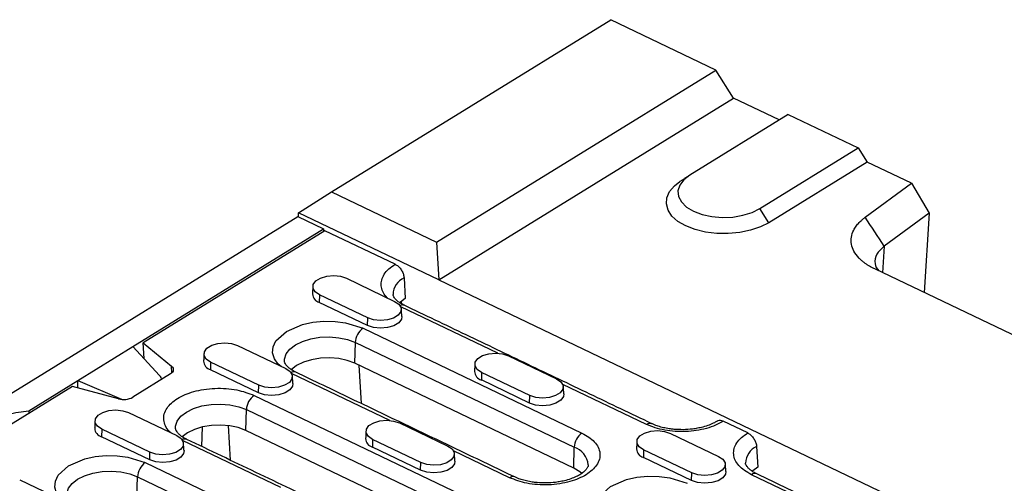
# Model space of a CAD drawing. Units: millimetres. Extents: x 4218 to 7602, y 947 to 3540.
# Drawn here: x 4827 to 5010, y 2116 to 2202 of the extents above; entities that cross this region are included whole.
import ezdxf

# ---------------------------------------------------------------- set-up
doc = ezdxf.new("R2010")
doc.units = ezdxf.units.MM
doc.layers.get('0').update_dxf_attribs({"color": 10})
doc.layers.add('ACO 07', color=10, linetype='Continuous')

# ---------------------------------------------------------------- blocks, each defined once
blk = doc.blocks.new('130077')
for p, q in [((390.52, 543.8), (437.95, 573.03)), ((455.81, 564.49), (437.95, 573.03)), ((408.37, 535.26), (455.81, 564.49)), ((458.83, 559.72), (455.81, 564.49)), ((408.73, 528.84), (458.83, 559.72)), ((466.59, 556.01), (458.83, 559.72)), ((468.11, 556.95), (451.41, 546.66)), ((468.11, 556.95), (480.01, 551.26)), ((463.31, 540.96), (480.01, 551.26)), ((480.01, 551.26), (481.53, 548.87)), ((481.53, 548.87), (464.82, 538.57)), ((489.05, 545.27), (481.53, 548.87)), ((384.92, 540.22), (390.52, 543.8)), ((390.52, 543.8), (408.37, 535.26)), ((481.19, 539.49), (489.05, 545.27)), ((489.05, 545.27), (492.08, 540.2)), ((464.82, 538.57), (463.31, 540.96)), ((51.4, 334.18), (384.77, 539.61)), ((384.77, 539.61), (389.16, 537.51)), ((408.73, 528.84), (384.92, 540.22)), ((384.93, 539.53), (384.92, 540.22)), ((492.08, 540.2), (484.43, 534.57)), ((492.08, 540.2), (491.2, 526.69)), ((356.76, 517.54), (389.16, 537.51)), ((389.4, 537.21), (358.5, 518.17)), ((389.16, 537.51), (389.16, 537.06)), ((401.33, 531.5), (389.4, 537.21)), ((408.37, 535.26), (408.73, 528.84)), ((484.43, 534.57), (484.14, 530.07)), ((511.42, 517.03), (482.8, 530.71)), ((393.05, 529.13), (401.23, 525.21)), ((402.84, 529.2), (403.05, 525.68)), ((408.73, 528.84), (517.35, 476.91)), ((388.48, 526.31), (388.44, 525.02)), ((396.66, 522.4), (388.48, 526.31)), ((396.63, 521.11), (388.44, 525.02)), ((418.75, 516.41), (402.27, 524.28)), ((402.32, 525.16), (402.33, 524.85)), ((396.63, 521.11), (396.66, 522.4)), ((395.87, 520.64), (433.07, 502.85)), ((347.4, 511.78), (356.76, 517.54)), ((361.3, 512.62), (356.76, 517.54)), ((358.5, 518.17), (363.31, 514.2)), ((358.66, 515.48), (358.5, 518.17)), ((374.54, 517.72), (382.73, 513.81)), ((394.46, 514.69), (394.56, 518.22)), ((394.56, 518.22), (431.76, 500.44)), ((420.58, 515.97), (428.76, 512.05)), ((363.39, 513.08), (363.31, 514.2)), ((369.97, 514.91), (369.94, 513.61)), ((378.12, 509.7), (369.94, 513.61)), ((378.16, 510.99), (369.97, 514.91)), ((431.66, 496.91), (394.46, 514.69)), ((395.18, 514.35), (395.55, 507.87)), ((363.13, 512.88), (356.73, 508.94)), ((400.43, 504.99), (383.71, 512.98)), ((416.01, 513.15), (415.97, 511.86)), ((424.19, 509.24), (416.01, 513.15)), ((346.48, 510.76), (323.64, 496.68)), ((339.06, 506.63), (347.4, 511.78)), ((354.34, 508.67), (346.48, 510.76)), ((347.42, 510.51), (347.4, 511.78)), ((347.4, 511.78), (354.82, 508.62)), ((378.12, 509.7), (378.16, 510.99)), ((424.16, 507.94), (415.97, 511.86)), ((444.03, 504.32), (429.8, 511.12)), ((354.82, 508.58), (354.82, 508.62)), ((377.36, 509.23), (424.23, 486.83)), ((424.16, 507.94), (424.19, 509.24)), ((339.06, 506.63), (339.06, 506.19)), ((356.04, 506.32), (364.22, 502.41)), ((375.96, 503.29), (376.05, 506.82)), ((376.05, 506.82), (422.92, 484.41)), ((368.52, 503.88), (368.42, 500.59)), ((372.95, 504.12), (373.29, 498.26)), ((402.07, 504.56), (410.26, 500.65)), ((461.22, 502.87), (457.07, 504.85)), ((351.47, 503.5), (351.43, 502.21)), ((359.62, 498.3), (351.43, 502.21)), ((359.65, 499.59), (351.47, 503.5)), ((422.83, 480.88), (375.96, 503.29)), ((448.1, 502.8), (456.29, 498.89)), ((381.92, 493.58), (365.21, 501.57)), ((397.5, 501.74), (397.47, 500.45)), ((405.65, 496.54), (397.47, 500.45)), ((405.68, 497.83), (397.5, 501.74)), ((431.66, 496.91), (431.76, 500.44)), ((462.73, 500.57), (462.94, 497.05)), ((359.62, 498.3), (359.65, 499.59)), ((420.76, 495.27), (411.24, 499.82)), ((443.53, 499.99), (443.5, 498.7)), ((451.68, 494.78), (443.5, 498.7)), ((451.72, 496.08), (443.53, 499.99)), ((358.86, 497.83), (396.06, 480.05)), ((405.65, 496.54), (405.68, 497.83)), ((357.45, 491.88), (357.55, 495.42)), ((357.55, 495.42), (394.75, 477.63)), ((451.68, 494.78), (451.72, 496.08)), ((473.8, 490.09), (461.89, 495.78)), ((337.53, 494.92), (345.72, 491))]:
    blk.add_line(p, q)
at = {"flags": 128}
for points in [[(464.82, 538.57), (463.38, 537.84), (461.7, 537.27), (459.86, 536.89), (457.92, 536.71), (455.96, 536.73), (454.06, 536.97), (452.28, 537.4), (450.7, 538.01), (449.38, 538.79), (448.36, 539.69), (447.7, 540.68), (447.4, 541.74), (447.49, 542.8), (447.95, 543.84), (448.78, 544.82), (449.72, 545.54)], [(451.41, 546.66), (450.37, 545.85), (449.68, 544.94), (449.37, 543.98), (449.47, 543.01), (449.96, 542.08), (450.82, 541.23), (452.01, 540.52), (453.47, 539.97), (455.13, 539.61), (456.89, 539.46), (458.68, 539.53), (460.4, 539.82), (461.97, 540.3), (463.31, 540.96)], [(388.48, 526.31), (387.74, 526.81), (387.38, 527.42), (387.42, 528.07), (387.86, 528.67), (388.65, 529.16), (389.7, 529.48), (390.88, 529.58), (392.04, 529.46), (393.05, 529.13)], [(403.05, 525.68), (402.23, 525.07), (402.1, 524.95)], [(401.23, 525.21), (401.97, 524.71), (402.33, 524.1), (402.29, 523.46), (401.85, 522.85), (401.06, 522.36), (400.01, 522.05), (398.83, 521.94), (397.67, 522.07), (396.66, 522.4)], [(402.46, 522.66), (402.39, 522.19), (401.94, 521.57), (401.12, 521.07), (400.05, 520.75), (398.85, 520.64), (397.66, 520.77), (396.63, 521.11)], [(381.96, 514.17), (381.47, 514.52), (380.81, 515.46), (380.51, 516.48), (380.61, 517.51), (381.07, 518.5), (382.86, 520.12), (385.61, 521.29), (387.34, 521.66), (389.22, 521.84), (391.11, 521.81), (392.91, 521.58), (395.87, 520.64), (395.87, 520.64)], [(382.53, 515.02), (382.53, 515.41), (382.81, 516.28), (383.43, 517.1), (384.37, 517.82), (385.58, 518.42), (386.99, 518.86), (388.54, 519.11), (390.16, 519.18), (391.75, 519.04), (393.24, 518.72), (394.56, 518.22)], [(369.97, 514.91), (369.24, 515.41), (368.87, 516.02), (368.91, 516.66), (369.35, 517.27), (370.15, 517.76), (371.2, 518.07), (372.37, 518.18), (373.53, 518.05), (374.54, 517.72)], [(394.46, 514.69), (393.19, 515.17), (391.74, 515.49), (390.2, 515.62), (388.63, 515.55), (387.12, 515.3), (385.75, 514.88), (384.58, 514.3), (383.67, 513.6), (383.66, 513.59)], [(416.01, 513.15), (415.27, 513.65), (414.9, 514.26), (414.94, 514.91), (415.39, 515.51), (416.18, 516), (417.23, 516.32), (418.41, 516.42), (419.57, 516.3), (420.58, 515.97)], [(363.31, 514.2), (363.47, 514.04), (363.58, 513.88), (363.63, 513.7), (363.63, 513.52), (363.58, 513.35), (363.48, 513.18), (363.32, 513.02), (363.13, 512.88)], [(382.73, 513.81), (383.46, 513.31), (383.83, 512.7), (383.79, 512.05), (383.35, 511.45), (382.55, 510.96), (381.5, 510.64), (380.33, 510.54), (379.16, 510.66), (378.16, 510.99)], [(428.76, 512.05), (429.49, 511.55), (429.86, 510.94), (429.82, 510.29), (429.38, 509.69), (428.58, 509.2), (427.54, 508.89), (426.36, 508.78), (425.2, 508.9), (424.19, 509.24)], [(383.96, 511.26), (383.88, 510.79), (383.43, 510.17), (382.62, 509.67), (381.55, 509.34), (380.34, 509.24), (379.15, 509.36), (378.12, 509.7)], [(429.99, 509.5), (429.92, 509.03), (429.46, 508.41), (428.65, 507.91), (427.58, 507.59), (426.38, 507.48), (425.19, 507.61), (424.16, 507.94)], [(364.02, 503.61), (364.03, 504.01), (364.3, 504.87), (364.92, 505.69), (365.86, 506.42), (367.07, 507.01), (368.49, 507.45), (370.04, 507.71), (371.65, 507.77), (373.24, 507.64), (374.74, 507.32), (376.05, 506.82)], [(327.96, 499.79), (328.24, 501.01), (328.9, 502.19), (329.92, 503.29), (331.27, 504.28), (332.92, 505.13), (334.8, 505.82), (336.87, 506.33), (339.06, 506.63)], [(351.47, 503.5), (350.73, 504), (350.36, 504.61), (350.4, 505.26), (350.85, 505.86), (351.64, 506.35), (352.69, 506.67), (353.87, 506.77), (355.03, 506.65), (356.04, 506.32)], [(375.96, 503.29), (374.68, 503.77), (373.24, 504.08), (371.69, 504.21), (370.13, 504.15), (368.62, 503.9), (367.25, 503.48), (366.07, 502.9), (365.16, 502.19), (365.16, 502.19)], [(397.5, 501.74), (396.77, 502.25), (396.4, 502.86), (396.44, 503.5), (396.88, 504.11), (397.68, 504.6), (398.72, 504.91), (399.9, 505.01), (401.06, 504.89), (402.07, 504.56)], [(364.22, 502.41), (364.95, 501.91), (365.32, 501.29), (365.28, 500.65), (364.84, 500.04), (364.05, 499.55), (363, 499.24), (361.82, 499.14), (360.66, 499.26), (359.65, 499.59)], [(443.53, 499.99), (442.8, 500.49), (442.43, 501.1), (442.47, 501.75), (442.92, 502.35), (443.71, 502.84), (444.76, 503.15), (445.93, 503.26), (447.1, 503.14), (448.1, 502.8)], [(410.26, 500.65), (410.99, 500.15), (411.36, 499.54), (411.32, 498.89), (410.87, 498.29), (410.08, 497.8), (409.03, 497.48), (407.85, 497.38), (406.69, 497.5), (405.68, 497.83)], [(344.95, 491.37), (344.46, 491.72), (343.8, 492.66), (343.5, 493.67), (343.6, 494.7), (344.06, 495.69), (345.85, 497.31), (348.59, 498.48), (350.33, 498.86), (352.21, 499.04), (354.1, 499), (355.9, 498.77), (358.86, 497.83), (358.86, 497.83)], [(365.45, 499.86), (365.38, 499.38), (364.93, 498.76), (364.11, 498.26), (363.04, 497.94), (361.84, 497.84), (360.65, 497.96), (359.62, 498.3)], [(456.29, 498.89), (457.02, 498.39), (457.39, 497.78), (457.35, 497.13), (456.91, 496.53), (456.11, 496.04), (455.06, 495.73), (453.89, 495.62), (452.73, 495.74), (451.72, 496.08)], [(411.48, 498.1), (411.41, 497.62), (410.96, 497.01), (410.15, 496.51), (409.07, 496.18), (407.87, 496.08), (406.68, 496.2), (405.65, 496.54)], [(433.04, 496), (432.71, 496.28), (431.66, 496.91)], [(462.94, 497.05), (462.12, 496.44), (461.99, 496.32)], [(345.52, 492.21), (345.52, 492.6), (345.8, 493.47), (346.42, 494.29), (347.36, 495.01), (348.56, 495.61), (349.98, 496.05), (351.53, 496.31), (353.15, 496.37), (354.74, 496.24), (356.23, 495.91), (357.55, 495.42)], [(437.02, 487.85), (436.52, 488.2), (435.87, 489.14), (435.57, 490.16), (435.66, 491.19), (436.13, 492.17), (437.91, 493.8), (440.66, 494.97), (442.4, 495.34), (444.27, 495.52), (446.17, 495.49), (447.97, 495.26), (450.92, 494.32), (450.92, 494.32)], [(457.52, 496.34), (457.45, 495.87), (456.99, 495.25), (456.18, 494.75), (455.11, 494.43), (453.9, 494.32), (452.71, 494.45), (451.68, 494.78)]]:
    blk.add_lwpolyline(points, dxfattribs=at)
for centre, radius, start, end in [((404.19, 526.27), 3.23, 114.7861, 178.0698), ((388.9, 526.57), 1.62, 183.4945, 253.6912), ((402.56, 523.73), 0.87, 68.3404, 118.5659), ((397.68, 518.09), 3.13, 125.4515, 177.5143), ((370.39, 515.17), 1.62, 183.4937, 253.6912), ((384.12, 512.34), 0.896, 68.7387, 122.6116), ((416.43, 513.41), 1.62, 183.4949, 253.6907), ((355.2, 511.81), 3.26, 254.705, 298.075), ((379.18, 506.69), 3.13, 125.4515, 177.514), ((351.89, 503.76), 1.62, 183.4945, 253.6912), ((444.59, 503.58), 0.923, 68.3041, 127.0905), ((397.92, 502.01), 1.62, 183.4941, 253.6908), ((434.88, 500.3), 3.13, 125.4515, 177.5143), ((365.62, 500.94), 0.896, 68.7396, 122.6115), ((430.7, 497.14), 3.46, 5.185, 72.2267), ((464.09, 497.64), 3.23, 114.786, 178.0698), ((443.95, 500.25), 1.62, 183.4947, 253.6909), ((360.67, 495.28), 3.13, 125.4518, 177.5138), ((421.31, 494.53), 0.923, 68.305, 127.0901), ((462.45, 495.04), 0.927, 69.1817, 127.0182)]:
    blk.add_arc(centre, radius, start, end)
blk.add_ellipse((359.63, 512.08), major_axis=(1.99, -0.34), ratio=0.630963, start_param=0.115602, end_param=0.684886)
for points, degree in [([(451.23, 546.54), (449.72, 545.54)], 1), ([(484.43, 534.57), (483.35, 536.21), (482.27, 537.85), (481.19, 539.49)], 3), ([(387.34, 527.73), (387.28, 526.47)], 1), ([(402.46, 522.66), (402.37, 523.92)], 1), ([(444.92, 504.44), (402.88, 524.54)], 1), ([(368.84, 516.33), (368.78, 515.07)], 1), ([(414.87, 514.57), (414.81, 513.31)], 1), ([(383.96, 511.26), (383.86, 512.52)], 1), ([(421.65, 495.39), (384.45, 513.18)], 1), ([(429.99, 509.5), (429.89, 510.76)], 1), ([(350.33, 504.92), (350.27, 503.66)], 1), ([(396.37, 503.17), (396.31, 501.91)], 1), ([(365.45, 499.86), (365.35, 501.11)], 1), ([(412.81, 479.37), (365.94, 501.77)], 1), ([(442.4, 501.41), (442.34, 500.15)], 1), ([(411.48, 498.1), (411.39, 499.35)], 1), ([(457.52, 496.34), (457.42, 497.6)], 1), ([(504.81, 475.81), (462.78, 495.91)], 1)]:
    blk.add_open_spline(points, degree=degree)
for points, knots in [([(482.8, 530.71), (482.72, 530.75), (482.55, 530.83), (482.3, 530.96), (482.06, 531.09), (481.83, 531.23), (481.61, 531.36), (481.4, 531.51), (481.19, 531.65), (480.99, 531.8), (480.8, 531.95), (480.61, 532.11), (480.43, 532.27), (480.26, 532.43), (479.81, 532.9), (479.21, 533.71), (478.78, 534.9), (478.77, 536.12), (479.08, 537.03), (479.42, 537.65), (479.64, 537.98), (479.89, 538.3), (480.17, 538.61), (480.48, 538.91), (480.82, 539.21), (481.07, 539.4), (481.19, 539.49)], [0, 0, 0, 0, 0.019233, 0.038413, 0.0575562, 0.0766788, 0.0957971, 0.1149274, 0.1340859, 0.1532889, 0.1725523, 0.1918922, 0.2113243, 0.230864, 0.2505267, 0.3761043, 0.5005955, 0.6249457, 0.7503244, 0.786629, 0.8225502, 0.8581888, 0.8936481, 0.9290328, 0.9644484, 1, 1, 1, 1]), ([(484.43, 534.57), (483.93, 534.13), (482.91, 533.2), (482.75, 531.69), (483.11, 530.74), (483.52, 530.37), (483.53, 530.36)], [0, 0, 0, 0, 0.338213, 0.70023, 0.995913, 1, 1, 1, 1]), ([(400.04, 525.78), (399.97, 525.84), (399.58, 526.18), (399.18, 526.88), (398.89, 527.85), (398.98, 528.84), (399.42, 529.81), (400.19, 530.73), (400.95, 531.25), (401.33, 531.5)], [0, 0, 0, 0, 0.0345272, 0.1970115, 0.3563522, 0.5156919, 0.6781766, 0.8406603, 1, 1, 1, 1]), ([(401.33, 531.5), (401.5, 531.41), (401.83, 531.21), (402.28, 530.71), (402.63, 530.12), (402.8, 529.6), (402.83, 529.3), (402.84, 529.2)], [0, 0, 0, 0, 0.222099, 0.444199, 0.666298, 0.88839, 1, 1, 1, 1]), ([(402.9, 524.55), (402.8, 524.59), (402.44, 524.75), (401.97, 525.06), (401.49, 525.45), (401.18, 525.82), (401.01, 526.14), (400.95, 526.29), (400.97, 526.38), (400.97, 526.38)], [0, 0, 0, 0, 0.0661017, 0.2407852, 0.4154988, 0.5928584, 0.7790597, 0.9923331, 1, 1, 1, 1]), ([(384.46, 513.18), (384.36, 513.23), (384.01, 513.39), (383.53, 513.7), (383.05, 514.09), (382.74, 514.46), (382.58, 514.78), (382.52, 514.93), (382.53, 515.01), (382.53, 515.02)], [0, 0, 0, 0, 0.066236, 0.240894, 0.415582, 0.592917, 0.779092, 0.992333, 1, 1, 1, 1]), ([(363.46, 502.77), (363.28, 502.88), (362.71, 503.25), (362.27, 504.07), (361.94, 505.07), (362.04, 506.11), (362.64, 507.38), (364.19, 508.8), (366.57, 509.81), (368.83, 510.29), (370.71, 510.48), (372.6, 510.44), (374.96, 510.15), (376.42, 509.6), (377.36, 509.23)], [0, 0, 0, 0, 0.031302, 0.102229, 0.17466, 0.247091, 0.318018, 0.449773, 0.581529, 0.652455, 0.724887, 0.797318, 0.868244, 1, 1, 1, 1]), ([(365.95, 501.78), (365.86, 501.82), (365.5, 501.98), (365.02, 502.29), (364.55, 502.68), (364.23, 503.05), (364.07, 503.38), (364.01, 503.52), (364.02, 503.61), (364.02, 503.61)], [0, 0, 0, 0, 0.066236, 0.2408945, 0.4155829, 0.5929169, 0.7790915, 0.9923342, 1, 1, 1, 1]), ([(457.07, 504.85), (456.65, 504.62), (455.8, 504.14), (454.22, 503.61), (452.51, 503.25), (450.71, 503.08), (448.89, 503.1), (447.12, 503.32), (445.45, 503.72), (444.5, 504.12), (444.03, 504.32)], [0, 0, 0, 0, 0.123779, 0.249999, 0.376221, 0.5, 0.623779, 0.75, 0.876221, 1, 1, 1, 1]), ([(450.26, 503.42), (449.74, 503.43), (449.02, 503.44), (447.99, 503.56), (447.15, 503.7), (446.24, 503.93), (445.48, 504.18), (445.09, 504.38), (444.93, 504.45)], [0, 0, 0, 0, 0.257566, 0.362083, 0.532857, 0.705889, 0.886527, 1, 1, 1, 1]), ([(456.03, 504.88), (455.88, 504.79), (455.5, 504.55), (454.68, 504.19), (453.7, 503.88), (452.73, 503.66), (451.62, 503.48), (450.79, 503.45), (450.26, 503.42)], [0, 0, 0, 0, 0.114031, 0.292268, 0.4868, 0.632317, 0.761408, 1, 1, 1, 1]), ([(457.07, 504.85), (456.91, 504.91), (456.58, 505.03), (456.22, 505), (456.08, 504.88), (456.05, 504.85)], [0, 0, 0, 0, 0.4327283, 0.8654587, 1, 1, 1, 1]), ([(433.07, 502.85), (433.85, 502.39), (435.05, 501.68), (435.88, 500.44), (436.18, 499.43), (436.08, 498.39), (435.48, 497.12), (433.93, 495.7), (431.55, 494.69), (429.29, 494.21), (427.41, 494.02), (425.52, 494.06), (423.16, 494.35), (421.7, 494.91), (420.76, 495.27)], [0, 0, 0, 0, 0.119728, 0.18418, 0.25, 0.31582, 0.380272, 0.5, 0.619729, 0.68418, 0.75, 0.81582, 0.880272, 1, 1, 1, 1]), ([(461.89, 495.78), (461.47, 496.01), (460.61, 496.47), (459.68, 497.32), (459.05, 498.24), (458.79, 499.22), (458.87, 500.21), (459.31, 501.18), (460.08, 502.09), (460.85, 502.61), (461.22, 502.87)], [0, 0, 0, 0, 0.123779, 0.25, 0.376221, 0.5, 0.623779, 0.750001, 0.876221, 1, 1, 1, 1]), ([(461.22, 502.87), (461.39, 502.77), (461.73, 502.58), (462.18, 502.07), (462.52, 501.49), (462.69, 500.96), (462.72, 500.67), (462.73, 500.57)], [0, 0, 0, 0, 0.2220995, 0.4442, 0.6662982, 0.8883894, 1, 1, 1, 1]), ([(434.13, 497.44), (434.13, 497.36), (434.13, 497.21), (433.95, 496.87), (433.6, 496.44), (433.05, 495.99), (432.32, 495.55), (431.41, 495.14), (430.42, 494.83), (429.45, 494.61), (428.35, 494.43), (427.52, 494.4), (426.98, 494.37)], [0, 0, 0, 0, 0.111296, 0.212466, 0.312815, 0.412434, 0.511727, 0.609957, 0.717166, 0.797363, 0.868508, 1, 1, 1, 1]), ([(462.79, 495.91), (462.69, 495.96), (462.34, 496.12), (461.86, 496.43), (461.38, 496.82), (461.07, 497.19), (460.91, 497.51), (460.85, 497.66), (460.86, 497.74), (460.86, 497.75)], [0, 0, 0, 0, 0.066101, 0.240785, 0.415498, 0.592859, 0.77906, 0.992333, 1, 1, 1, 1]), ([(426.98, 494.37), (426.47, 494.38), (425.75, 494.39), (424.72, 494.51), (423.88, 494.65), (422.96, 494.88), (422.21, 495.13), (421.81, 495.33), (421.66, 495.4)], [0, 0, 0, 0, 0.257565, 0.362083, 0.532856, 0.705889, 0.886527, 1, 1, 1, 1])]:
    blk.add_open_spline(points, degree=3, knots=knots)

msp = doc.modelspace()

# ---------------------------------------------------------------- block references
at = {"layer": 'ACO 07', "xscale": 1.092593931039726, "yscale": 1.092593931039726, "zscale": 1.092593931039726}
msp.add_blockref('130077', (4458.611, 1576.371), dxfattribs=at)

doc.saveas('drawing.dxf')
